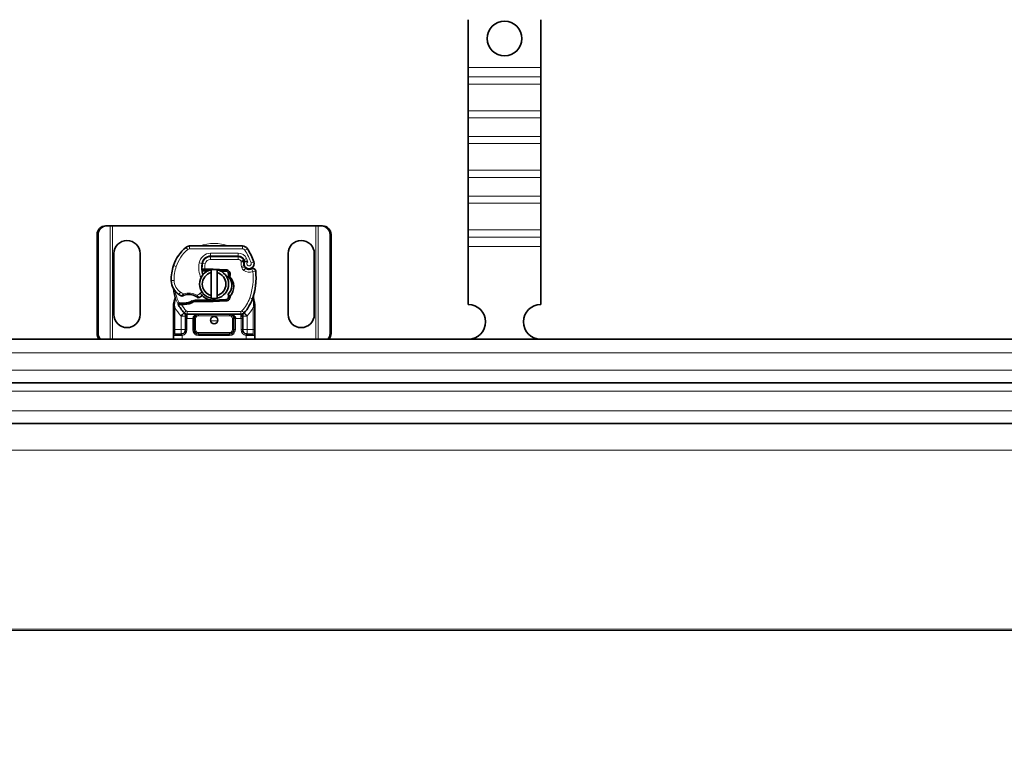
# Model space of a CAD drawing. Units: millimetres. Extents: x 51569 to 56968, y 10101 to 13090.
# Drawn here: x 55612 to 55951, y 11880 to 12133 of the extents above; entities that cross this region are included whole.
import ezdxf

# ---------------------------------------------------------------- set-up
doc = ezdxf.new("R2010")
doc.units = ezdxf.units.MM
doc.layers.add('ACO DIM', color=1, linetype='Continuous')
doc.layers.add('ACO DIM @ 20', color=1, linetype='Continuous')
doc.layers.add('Visible (ISO)', color=7, linetype='Continuous', lineweight=35)
doc.layers.add('Visible Narrow (ISO)', color=7, linetype='Continuous', lineweight=9)
doc.styles.add('ACO', font='trebuc.ttf', dxfattribs={"width": 0.8, "height": 2.5})
doc.dimstyles.new('ACO', dxfattribs={"dimtxt": 2.5, "dimasz": 2.5, "dimexe": 1.25, "dimexo": 0.625, "dimtad": 1, "dimdec": 0, "dimdsep": 46, "dimtxsty": 'ACO', "dimblk": 'OBLIQUE', "dimcen": 2.5, "dimclrd": 256, "dimclre": 256, "dimclrt": 256, "dimadec": 0, "dimazin": 0, "dimtfac": 1, "dimtdec": 0, "dimtmove": 0, "dimatfit": 3, "dimfxl": 1, "dimlwd": -1, "dimarcsym": 0})

# ---------------------------------------------------------------- blocks, each defined once
blk = doc.blocks.new('_Oblique')
at = {"color": 0, "linetype": 'ByBlock', "lineweight": -2}
blk.add_line((-0.5, -0.5), (0.5, 0.5), dxfattribs=at)
blk = doc.blocks.new('*D325')
at = {"layer": 'ACO DIM', "lineweight": -2, "transparency": 16777216}
for p, q in [((51695.58, 11910.91), (51695.58, 11555.23)), ((56695.58, 11810.91), (56695.58, 11555.23))]:
    blk.add_line(p, q, dxfattribs=at)
at = {"layer": 'ACO DIM', "transparency": 16777216}
blk.add_line((51695.58, 11580.23), (56695.58, 11580.23), dxfattribs=at)
at = {"layer": 'Defpoints', "color": 0, "transparency": 16777216}
for p in [(51695.58, 11923.41), (56695.58, 11823.41), (56695.58, 11580.23)]:
    blk.add_point(p, dxfattribs=at)
at = {"layer": 'ACO DIM', "transparency": 16777216, "xscale": 50, "yscale": 50, "zscale": 50, "rotation": 180}
blk.add_blockref('_Oblique', (51695.58, 11580.23), dxfattribs=at)
at = {"layer": 'ACO DIM', "transparency": 16777216, "xscale": 50, "yscale": 50, "zscale": 50}
blk.add_blockref('_Oblique', (56695.58, 11580.23), dxfattribs=at)
at = {"layer": 'ACO DIM', "transparency": 16777216, "insert": (54140.29, 11643.61), "char_height": 50, "attachment_point": 1, "style": 'ACO'}
blk.add_mtext('5000', dxfattribs=at)

msp = doc.modelspace()

# ---------------------------------------------------------------- linework, layer by layer
at = {"layer": 'Visible (ISO)'}
for p, q in [((55766.58, 12133.4), (55766.58, 12116.91)), ((55791.58, 12133.4), (55791.58, 12116.91)), ((55766.58, 12116.91), (55766.58, 12113.73)), ((55791.58, 12116.91), (55791.58, 12113.73)), ((55766.58, 12113.73), (55766.58, 12111.25)), ((55766.58, 12102.06), (55766.58, 12111.25)), ((55791.58, 12113.73), (55791.58, 12111.25)), ((55791.58, 12102.06), (55791.58, 12111.25)), ((55766.58, 12102.06), (55766.58, 12099.58)), ((55791.58, 12102.06), (55791.58, 12099.58)), ((55766.58, 12099.58), (55766.58, 12093.22)), ((55791.58, 12099.58), (55791.58, 12093.22)), ((55766.58, 12093.22), (55766.58, 12090.74)), ((55766.58, 12081.55), (55766.58, 12090.74)), ((55791.58, 12093.22), (55791.58, 12090.74)), ((55791.58, 12081.55), (55791.58, 12090.74)), ((55766.58, 12081.55), (55766.58, 12079.08)), ((55791.58, 12081.55), (55791.58, 12079.08)), ((55766.58, 12079.08), (55766.58, 12072.71)), ((55791.58, 12079.08), (55791.58, 12072.71)), ((55766.58, 12072.71), (55766.58, 12070.24)), ((55766.58, 12061.05), (55766.58, 12070.24)), ((55791.58, 12072.71), (55791.58, 12070.24)), ((55791.58, 12061.05), (55791.58, 12070.24)), ((55641.72, 12062.41), (55642.1, 12062.41)), ((55643.24, 12062.41), (55642.1, 12062.41)), ((55644.08, 12062.41), (55643.24, 12062.41)), ((55714.08, 12062.41), (55644.08, 12062.41)), ((55714.91, 12062.41), (55714.08, 12062.41)), ((55716.05, 12062.41), (55714.91, 12062.41)), ((55716.43, 12062.41), (55716.05, 12062.41)), ((55766.58, 12061.05), (55766.58, 12058.57)), ((55791.58, 12061.05), (55791.58, 12058.57)), ((55638.78, 12025.41), (55638.78, 12059.41)), ((55639.16, 12059.41), (55639.16, 12025.41)), ((55718.99, 12025.41), (55718.99, 12059.41)), ((55719.38, 12059.41), (55719.38, 12025.41)), ((55766.58, 12058.57), (55766.58, 12055.39)), ((55791.58, 12058.57), (55791.58, 12055.39)), ((55644.58, 12031.91), (55644.58, 12052.91)), ((55653.58, 12052.91), (55653.58, 12031.91)), ((55688.86, 12055.51), (55670.64, 12055.51)), ((55704.58, 12031.91), (55704.58, 12052.91)), ((55713.58, 12052.91), (55713.58, 12031.91)), ((55766.58, 12055.39), (55766.58, 12035.41)), ((55791.58, 12055.39), (55791.58, 12035.41)), ((55677.88, 12051.91), (55677.11, 12051.91)), ((55677.88, 12052.01), (55687.41, 12052.01)), ((55687.41, 12051.91), (55677.88, 12051.91)), ((55689.44, 12050.28), (55689.23, 12050.73)), ((55674.9, 12047.01), (55675.5, 12047.01)), ((55675.5, 12047.01), (55674.94, 12047.5)), ((55676.01, 12047.51), (55675.94, 12047.51)), ((55676.01, 12047.01), (55675.98, 12047.01)), ((55678.58, 12047.51), (55676.01, 12047.51)), ((55676.01, 12047.01), (55677.12, 12047.01)), ((55678.08, 12038.45), (55678.08, 12046.36)), ((55683.17, 12047.33), (55678.8, 12047.5)), ((55680.08, 12046.36), (55680.08, 12038.45)), ((55681.26, 12046.9), (55683.15, 12046.83)), ((55689.59, 12048.34), (55689.43, 12048.8)), ((55666.92, 12035.91), (55666.65, 12035.51)), ((55671.59, 12036.64), (55672.51, 12036.91)), ((55672.51, 12036.91), (55672.16, 12036.41)), ((55672.16, 12036.41), (55678.58, 12036.41)), ((55678.58, 12036.91), (55672.51, 12036.91)), ((55683.15, 12037.09), (55678.78, 12036.91)), ((55678.8, 12036.41), (55683.17, 12036.59)), ((55665.08, 12034.34), (55665.08, 12026.71)), ((55693.08, 12026.71), (55693.08, 12034.34)), ((55669.23, 12031.4), (55669.23, 12030.51)), ((55669.23, 12030.51), (55669.23, 12026.71)), ((55669.86, 12032.01), (55688.29, 12032.01)), ((55672.23, 12026.71), (55672.23, 12030.51)), ((55685.92, 12030.51), (55685.92, 12026.71)), ((55688.92, 12030.51), (55688.92, 12031.4)), ((55688.92, 12026.71), (55688.92, 12030.51)), ((55665.08, 12026.71), (55665.08, 12024.71)), ((55693.08, 12024.71), (55693.08, 12026.71)), ((54195.58, 12023.41), (56682.98, 12023.41)), ((55665.08, 12024.71), (55665.08, 12023.41)), ((55665.58, 12025.21), (55667.73, 12025.21)), ((55684.42, 12025.21), (55673.73, 12025.21)), ((55690.42, 12025.21), (55692.58, 12025.21)), ((55693.08, 12023.41), (55693.08, 12024.71)), ((54195.58, 12008.41), (56682.08, 12008.41)), ((54195.58, 11994.41), (56682.08, 11994.41))]:
    msp.add_line(p, q, dxfattribs=at)
for centre, radius in [((55779.08, 12126.91), 6), ((55679.08, 12029.96), 1.25)]:
    msp.add_circle(centre, radius, dxfattribs=at)
for centre, radius, start, end in [((55649.08, 12052.91), 4.5, 0, 180), ((55709.08, 12052.91), 4.5, 0, 180), ((55678.36, 12044.32), 14, 130.0498, 161.4289), ((55670.64, 12053.51), 2, 90, 130.0498), ((55688.86, 12053.51), 2, 31.9931, 90), ((55670.38, 12041.96), 23.8, 19.7471, 31.9931), ((55682.81, 12048.19), 8, 170.5944, 198.8162), ((55682.81, 12048.19), 7.9, 170.5944, 184.9845), ((55677.88, 12049.01), 3, 90, 170.5944), ((55677.88, 12049.01), 2.9, 90, 170.5944), ((55687.41, 12049.91), 2.1, 25.0161, 90), ((55687.41, 12049.91), 2, 24.2911, 90), ((55670.38, 12041.96), 20.9, 23.2682, 25.0161), ((55691.23, 12049.41), 1.89, 160.0686, 198.7302), ((55691.13, 12049.41), 1.75, 152.5664, 19.7471), ((55689.17, 12050.15), 0.3, 340.0686, 24.2911), ((55679.31, 12044), 15, 161.4289, 181.6086), ((55679.08, 12042.41), 5, 101.537, 258.463), ((55679.08, 12042.41), 4.08, 104.188, 255.812), ((55678.58, 12041.96), 5.05, 123.9068, 131.9292), ((55679.08, 12042.41), 5, 78.463, 101.537), ((55678.58, 12041.96), 5.55, 87.7076, 90), ((55679.08, 12042.41), 5, 281.537, 78.463), ((55679.08, 12042.41), 4.08, 284.188, 75.812), ((55683.11, 12045.83), 1, 344.6707, 87.7076), ((55683.11, 12045.83), 1.5, 344.7006, 87.7076), ((55690.54, 12048.67), 1, 198.7302, 231.3988), ((55691.13, 12049.41), 1.95, 231.3988, 296.0517), ((55692.42, 12046.76), 1, 5.8299, 116.0517), ((55671.53, 12044.62), 22, 340.529, 5.8299), ((55670.31, 12043.75), 6, 181.6086, 235.9591), ((55679.08, 12041.96), 14, 187.1728, 195.2331), ((55671.99, 12046.24), 9, 235.9591, 241.6798), ((55668.33, 12050.89), 15.05, 267.2015, 268.3487), ((55667.96, 12038.75), 0.5, 241.6798, 295.8106), ((55668.33, 12050.89), 15.05, 268.3487, 271.6086), ((55670.38, 12033.76), 5.05, 59.4901, 108.9926), ((55668.58, 12041.89), 6.05, 271.6086, 299.7532), ((55668.58, 12041.89), 6.55, 271.6086, 303.1077), ((55673.69, 12038.21), 0.5, 233.3848, 296.269), ((55671.69, 12042.25), 5, 296.269, 311.1694), ((55678.58, 12041.96), 5.05, 224.0233, 270), ((55672.02, 12041.87), 4.5, 311.1694, 319.6839), ((55679.08, 12042.41), 5, 258.463, 281.537), ((55678.58, 12041.96), 5.05, 270, 272.2924), ((55678.58, 12041.96), 5.55, 270, 272.2924), ((55683.11, 12038.09), 1, 272.2924, 15.7638), ((55683.11, 12038.09), 1.5, 272.2924, 7.3993), ((55679.08, 12041.96), 14, 317.4681, 340.529), ((55679.08, 12041.96), 14, 207.4046, 222.5319), ((55668.33, 12050.89), 15.55, 268.3487, 271.6086), ((55669.86, 12033.51), 1.5, 222.5319, 270), ((55688.29, 12033.51), 1.5, 270, 317.4681), ((55766.58, 12029.41), 6, 270.6182, 90), ((55791.58, 12029.41), 6, 90, 269.3818), ((55649.08, 12031.91), 4.5, 180, 0), ((55673.73, 12030.51), 1.5, 90, 180), ((55684.42, 12030.51), 1.5, 38.5767, 42.3416), ((55684.42, 12030.51), 1.5, 0, 38.5767), ((55709.08, 12031.91), 4.5, 180, 0), ((55667.73, 12026.71), 1.5, 280.0417, 0), ((55673.73, 12026.71), 1.5, 180, 270), ((55684.42, 12026.71), 1.5, 270, 0), ((55690.42, 12026.71), 1.5, 180, 259.9583)]:
    msp.add_arc(centre, radius, start, end, dxfattribs=at)
for centre, major_axis, ratio, start_param, end_param in [((55641.72, 12059.41), (0, 3), 0.981627, 0, 1.570796), ((55642.1, 12059.41), (0, 3), 0.981627, 0, 1.570796), ((55716.05, 12059.41), (0, 3), 0.981627, 4.712389, 6.283185), ((55716.43, 12059.41), (0, 3), 0.981627, 4.712389, 6.283185), ((55681.37, 12042.25), (2.76, -2.81), 0.948678, 1.570592, 1.580806), ((55683.42, 12045.64), (0.68, 1.13), 0.865496, 4.640463, 5.024928), ((55692.13, 12038.38), (0.497, -0.052), 0.800335, 6.047435, 6.323472), ((55692.13, 12038.38), (0.497, -0.052), 0.800335, 6.281011, 6.342326), ((55692.2, 12037.32), (0.494, 0.078), 0.523504, 0.000529, 0.008144), ((55692.2, 12037.32), (0.494, 0.078), 0.523504, 0.000529, 0.008144), ((55684.42, 12030.51), (2, 0), 0.75, 0.673291, 1.570796), ((55684.42, 12030.51), (2, 0), 0.75, 0, 0.673291), ((55641.72, 12025.41), (0, 3), 0.981627, 1.570796, 2.300368), ((55642.1, 12025.41), (0, -3), 0.981627, 4.712389, 5.44196), ((55716.05, 12025.41), (0, 3), 0.981627, 3.982818, 4.712389), ((55716.43, 12025.41), (0, -3), 0.981627, 0.841225, 1.570796)]:
    msp.add_ellipse(centre, major_axis=major_axis, ratio=ratio, start_param=start_param, end_param=end_param, dxfattribs=at)
for points, knots in [([(55690.73, 12050.04), (55690.73, 12050.04), (55690.73, 12050.04), (55690.63, 12050.07), (55690.54, 12050.1), (55690.35, 12050.14), (55690.26, 12050.15), (55690.05, 12050.18), (55689.94, 12050.19), (55689.76, 12050.21), (55689.69, 12050.21), (55689.6, 12050.21), (55689.58, 12050.21), (55689.58, 12050.21)], [-0.0004584, -0.0004584, -0.0004584, -0.0004584, 0, 0, 0.0291314, 0.0291314, 0.0589228, 0.0589228, 0.0992017, 0.0992017, 0.136201, 0.136201, 0.171809, 0.171809, 0.171809, 0.171809]), ([(55675.94, 12047.51), (55675.83, 12047.51), (55675.71, 12047.51), (55675.55, 12047.51), (55675.42, 12047.51), (55675.31, 12047.51), (55675.17, 12047.51), (55675.08, 12047.5), (55675, 12047.5), (55674.95, 12047.5), (55674.94, 12047.5), (55674.94, 12047.5)], [-0.7393749, -0.7393749, -0.7393749, -0.7393749, -0.7082852, -0.7082852, -0.6895882, -0.6708911, -0.6708911, -0.6337981, -0.6337981, -0.6153592, -0.5969202, -0.5969202, -0.5969202, -0.5969202]), ([(55675.5, 12047.01), (55675.5, 12047.01), (55675.5, 12047.01), (55675.52, 12047.01), (55675.56, 12047.01), (55675.6, 12047.01), (55675.67, 12047.01), (55675.72, 12047.01), (55675.78, 12047.01), (55675.86, 12047.01), (55675.92, 12047.01), (55675.98, 12047.01)], [0.5969202, 0.5969202, 0.5969202, 0.5969202, 0.6153592, 0.6337981, 0.6337981, 0.6708911, 0.6708911, 0.6895882, 0.7082852, 0.7082852, 0.7393749, 0.7393749, 0.7393749, 0.7393749]), ([(55691.99, 12047.66), (55691.88, 12047.61), (55691.78, 12047.57), (55691.47, 12047.48), (55691.27, 12047.46), (55690.92, 12047.46), (55690.77, 12047.49), (55690.53, 12047.55), (55690.43, 12047.59), (55690.17, 12047.7), (55690.03, 12047.79), (55689.91, 12047.89)], [-1.7533506, -1.7533506, -1.7533506, -1.7533506, -1.6908696, -1.6908696, -1.5574964, -1.5574964, -1.4465152, -1.4465152, -1.3614211, -1.3614211, -1.2086509, -1.2086509, -1.2086509, -1.2086509]), ([(55693.42, 12046.86), (55693.42, 12046.86), (55693.42, 12046.86), (55693.39, 12047.12), (55693.26, 12047.38), (55693.03, 12047.56)], [-0.00024912, -0.00024912, -0.00024912, -0.00024912, 0, 0, 0.05126221, 0.05126221, 0.05126221, 0.05126221]), ([(55683.92, 12044.98), (55683.95, 12045.07), (55683.97, 12045.17), (55684.02, 12045.36), (55684.05, 12045.46), (55684.07, 12045.56)], [0.00008621, 0.00008621, 0.00008621, 0.00008621, 0.03418726, 0.03418726, 0.06833615, 0.06833615, 0.06833615, 0.06833615]), ([(55684.03, 12044.87), (55684.84, 12044.05), (55685.28, 12042.87), (55685.22, 12041.73), (55685.16, 12040.69), (55684.69, 12039.66), (55683.92, 12038.94)], [-1.690857, -1.690857, -1.690857, -1.690857, -0.859543, -0.859543, -0.859543, -0.099304, -0.099304, -0.099304, -0.099304]), ([(55684.08, 12045.56), (55684.09, 12045.45), (55684.09, 12045.34), (55684.06, 12045.12), (55684.04, 12045.01), (55684, 12044.9)], [0, 0, 0, 0, 0.03525254, 0.03525254, 0.07338193, 0.07338193, 0.07338193, 0.07338193]), ([(55684.03, 12044.87), (55684.09, 12044.88), (55684.14, 12044.9), (55684.25, 12044.94), (55684.3, 12044.96), (55684.35, 12044.98)], [0.00005159, 0.00005159, 0.00005159, 0.00005159, 0.0187128, 0.0187128, 0.03730006, 0.03730006, 0.03730006, 0.03730006]), ([(55684.35, 12044.98), (55685.26, 12044.15), (55685.82, 12042.93), (55685.86, 12041.7), (55685.9, 12040.46), (55685.42, 12039.22), (55684.6, 12038.28)], [0.1514689, 0.1514689, 0.1514689, 0.1514689, 0.5230203, 0.5230203, 0.5230203, 0.896316, 0.896316, 0.896316, 0.896316]), ([(55693.41, 12042.35), (55693.43, 12042.48), (55693.45, 12042.72), (55693.47, 12042.97), (55693.48, 12043.09)], [-0.87369998, -0.87369998, -0.87369998, -0.87369998, -0.83198985, -0.795992, -0.795992, -0.795992, -0.795992]), ([(55664.91, 12041.14), (55664.93, 12041.1), (55664.95, 12041.05), (55664.97, 12041.01), (55664.98, 12040.97), (55665, 12040.93), (55665.01, 12040.9), (55665.03, 12040.86), (55665.04, 12040.82), (55665.06, 12040.78), (55665.08, 12040.7), (55665.11, 12040.62), (55665.13, 12040.52), (55665.15, 12040.43), (55665.17, 12040.32), (55665.19, 12040.21)], [0, 0, 0, 0, 0.142857, 0.142857, 0.142857, 0.285714, 0.285714, 0.285714, 0.428571, 0.428571, 0.428571, 0.714286, 0.714286, 0.714286, 1, 1, 1, 1]), ([(55693.01, 12039.85), (55693.03, 12039.95), (55693.05, 12040.05), (55693.07, 12040.16), (55693.08, 12040.16)], [-1.16357451, -1.16357451, -1.16357451, -1.16357451, -1.12620765, -1.1234965, -1.1234965, -1.1234965, -1.1234965]), ([(55665.57, 12038.28), (55665.57, 12038.28), (55665.57, 12038.28), (55665.66, 12037.95), (55665.67, 12037.6), (55665.57, 12037.24)], [-0.000664, -0.000664, -0.000664, -0.000664, 0, 0, 0.1771975, 0.1771975, 0.1771975, 0.1771975]), ([(55667.6, 12035.86), (55667.51, 12035.86), (55667.42, 12035.87), (55667.22, 12035.88), (55667.15, 12035.89), (55667.04, 12035.9), (55667, 12035.9), (55666.96, 12035.9), (55666.94, 12035.9), (55666.93, 12035.91), (55666.92, 12035.91), (55666.92, 12035.91)], [-0.05236989, -0.05236989, -0.05236989, -0.05236989, -0.04540085, -0.04540085, -0.03555338, -0.03555338, -0.01925093, -0.01925093, -0.00929873, -0.00929873, 0, 0, 0, 0]), ([(55668.18, 12038.3), (55668.18, 12038.3), (55668.19, 12038.31), (55668.21, 12038.32), (55668.24, 12038.33), (55668.28, 12038.35), (55668.32, 12038.37), (55668.43, 12038.42), (55668.58, 12038.48), (55668.73, 12038.53)], [0, 0, 0, 0, 0.01972317, 0.01972317, 0.01972317, 0.03944634, 0.03944634, 0.03944634, 0.09204147, 0.09204147, 0.09204147, 0.09204147]), ([(55672.94, 12038.11), (55673.04, 12038.05), (55673.13, 12037.99), (55673.21, 12037.94), (55673.26, 12037.9), (55673.31, 12037.87), (55673.34, 12037.85), (55673.37, 12037.82), (55673.39, 12037.81), (55673.39, 12037.81)], [0, 0, 0, 0, 0.03694796, 0.03694796, 0.03694796, 0.06157993, 0.06157993, 0.06157993, 0.0862119, 0.0862119, 0.0862119, 0.0862119]), ([(55683.98, 12038.71), (55683.97, 12038.74), (55683.96, 12038.78), (55683.94, 12038.86), (55683.93, 12038.9), (55683.92, 12038.94)], [0.00005212, 0.00005212, 0.00005212, 0.00005212, 0.0134093, 0.0134093, 0.02671497, 0.02671497, 0.02671497, 0.02671497]), ([(55684.6, 12038.28), (55684.51, 12038.37), (55684.42, 12038.45), (55684.21, 12038.6), (55684.1, 12038.66), (55683.98, 12038.71)], [-0.08710808, -0.08710808, -0.08710808, -0.08710808, -0.04373193, -0.04373193, -0.00005665, -0.00005665, -0.00005665, -0.00005665]), ([(55692.62, 12038.33), (55692.62, 12038.26), (55692.61, 12038.16), (55692.62, 12037.93), (55692.64, 12037.79), (55692.67, 12037.56), (55692.68, 12037.48), (55692.69, 12037.4)], [0, 0, 0, 0, 0.0471628, 0.0471628, 0.1052406, 0.1052406, 0.1345417, 0.1345417, 0.1345417, 0.1345417]), ([(55692.63, 12038.39), (55692.63, 12038.38), (55692.63, 12038.38), (55692.63, 12038.37), (55692.63, 12038.36), (55692.63, 12038.35), (55692.63, 12038.35), (55692.63, 12038.35)], [0.02334571, 0.02334571, 0.02334571, 0.02334571, 0.02556121, 0.02556121, 0.02999287, 0.02999287, 0.03465413, 0.03465413, 0.03465413, 0.03465413]), ([(55692.69, 12037.4), (55692.75, 12037), (55692.85, 12036.57), (55692.97, 12036.05), (55692.98, 12035.98), (55693, 12035.9)], [0, 0, 0, 0, 0.1426415, 0.1426415, 0.1660115, 0.1660115, 0.1660115, 0.1660115]), ([(55666.65, 12035.51), (55666.65, 12035.51), (55666.66, 12035.51), (55666.72, 12035.49), (55666.76, 12035.48), (55666.89, 12035.45), (55666.99, 12035.43), (55667.23, 12035.39), (55667.39, 12035.37), (55667.57, 12035.36)], [-0.8555533, -0.8555533, -0.8555533, -0.8555533, -0.8181162, -0.8181162, -0.7807063, -0.7807063, -0.7363735, -0.7363735, -0.6838104, -0.6838104, -0.6838104, -0.6838104]), ([(55667.57, 12035.36), (55667.62, 12035.36), (55667.67, 12035.35), (55667.78, 12035.35), (55667.83, 12035.35), (55667.88, 12035.35)], [0, 0, 0, 0, 0.01580579, 0.01580579, 0.03141254, 0.03141254, 0.03141254, 0.03141254]), ([(55668.8, 12032.46), (55668.8, 12032.45), (55668.8, 12032.45), (55668.88, 12032.37), (55669, 12032.22), (55669.16, 12031.89), (55669.23, 12031.62), (55669.23, 12031.4)], [-0.000667, -0.000667, -0.000667, -0.000667, 0, 0, 0.0958112, 0.1437168, 0.2395279, 0.2395279, 0.2395279, 0.2395279]), ([(55688.92, 12031.4), (55688.92, 12031.62), (55688.99, 12031.89), (55689.16, 12032.22), (55689.27, 12032.37), (55689.35, 12032.45), (55689.36, 12032.45), (55689.36, 12032.46)], [0, 0, 0, 0, 0.0958112, 0.1437168, 0.2395279, 0.2395279, 0.2401949, 0.2401949, 0.2401949, 0.2401949]), ([(55685.53, 12031.52), (55685.42, 12031.64), (55685.3, 12031.73), (55684.99, 12031.91), (55684.79, 12031.97), (55684.54, 12032), (55684.48, 12032.01), (55684.42, 12032.01)], [0, 0, 0, 0, 0.070465, 0.070465, 0.1659919, 0.1659919, 0.1930211, 0.1930211, 0.1930211, 0.1930211])]:
    msp.add_open_spline(points, degree=3, knots=knots, dxfattribs=at)
for points, weights in [([(55678.08, 12046.36), (55678.08, 12046.79), (55678.08, 12047.31)], [1, 1.0054431915, 1]), ([(55680.08, 12047.31), (55680.08, 12046.79), (55680.08, 12046.36)], [1, 1.0054431915, 1]), ([(55671.59, 12036.64), (55671.85, 12036.55), (55672.16, 12036.41)], [1.07412469888, 1.04115517447, 1]), ([(55678.08, 12037.51), (55678.08, 12038.03), (55678.08, 12038.45)], [1, 1.0054431915, 1]), ([(55680.08, 12038.45), (55680.08, 12038.03), (55680.08, 12037.51)], [1, 1.0054431915, 1])]:
    msp.add_rational_spline(points, weights, degree=2, dxfattribs=at)
for points in [[(55693.03, 12047.56), (55692.86, 12047.68), (55692.48, 12047.8), (55692.14, 12047.73), (55691.99, 12047.66)], [(55683.92, 12044.98), (55683.95, 12044.95), (55683.98, 12044.92), (55684.01, 12044.9)], [(55684.07, 12045.56), (55684.07, 12045.56), (55684.08, 12045.56), (55684.08, 12045.56)], [(55665.57, 12037.24), (55665.45, 12036.78), (55665.3, 12036.22), (55665.14, 12035.65)], [(55684.07, 12038.36), (55684.04, 12038.49), (55684.01, 12038.6), (55683.98, 12038.71)], [(55693, 12035.9), (55693.02, 12035.81), (55693.04, 12035.71), (55693.06, 12035.62)], [(55665.14, 12035.65), (55665.1, 12035.48), (55665.08, 12035.3), (55665.08, 12035.13)], [(55665.08, 12035.13), (55665.08, 12034.87), (55665.08, 12034.6), (55665.08, 12034.34)], [(55693.06, 12035.62), (55693.07, 12035.51), (55693.08, 12035.41), (55693.08, 12035.31)], [(55693.08, 12034.34), (55693.08, 12034.66), (55693.08, 12034.99), (55693.08, 12035.31)], [(55685.53, 12031.52), (55685.53, 12031.52), (55685.53, 12031.53), (55685.52, 12031.53)], [(55667.99, 12025.23), (55667.9, 12025.22), (55667.81, 12025.21), (55667.73, 12025.21)], [(55690.42, 12025.21), (55690.34, 12025.21), (55690.25, 12025.22), (55690.16, 12025.23)]]:
    msp.add_open_spline(points, degree=3, dxfattribs=at)
at = {"layer": 'Visible Narrow (ISO)'}
for p, q in [((55791.58, 12116.91), (55766.58, 12116.91)), ((55791.58, 12113.73), (55766.58, 12113.73)), ((55791.58, 12111.25), (55766.58, 12111.25)), ((55791.58, 12102.06), (55766.58, 12102.06)), ((55791.58, 12099.58), (55766.58, 12099.58)), ((55791.58, 12093.22), (55766.58, 12093.22)), ((55791.58, 12090.74), (55766.58, 12090.74)), ((55791.58, 12081.55), (55766.58, 12081.55)), ((55791.58, 12079.08), (55766.58, 12079.08)), ((55791.58, 12072.71), (55766.58, 12072.71)), ((55791.58, 12070.24), (55766.58, 12070.24)), ((55643.24, 12023.41), (55643.24, 12062.41)), ((55644.08, 12023.41), (55644.08, 12062.41)), ((55714.08, 12062.41), (55714.08, 12023.41)), ((55714.91, 12062.41), (55714.91, 12023.41)), ((55791.58, 12061.05), (55766.58, 12061.05)), ((55638.78, 12059.41), (55639.16, 12059.41)), ((55719.38, 12059.41), (55718.99, 12059.41)), ((55791.58, 12058.57), (55766.58, 12058.57)), ((55669.35, 12055.04), (55670, 12054.27)), ((55670.64, 12055.51), (55670.64, 12054.51)), ((55670.64, 12054.51), (55688.86, 12054.51)), ((55677.88, 12052.01), (55677.88, 12053.01)), ((55687.41, 12053.01), (55677.88, 12053.01)), ((55687.41, 12052.01), (55687.41, 12053.01)), ((55688.86, 12055.51), (55688.86, 12054.51)), ((55690.56, 12054.57), (55689.71, 12054.04)), ((55791.58, 12055.39), (55766.58, 12055.39)), ((55674.92, 12049.5), (55673.93, 12049.66)), ((55676, 12049.32), (55675.01, 12049.48)), ((55675.55, 12050.91), (55675.68, 12050.91)), ((55677.88, 12050.91), (55677.88, 12051.91)), ((55677.88, 12050.91), (55687.41, 12050.91)), ((55687.41, 12050.91), (55687.41, 12051.91)), ((55688.32, 12050.32), (55689.23, 12050.73)), ((55688.32, 12050.32), (55688.42, 12050.1)), ((55689.32, 12050.8), (55690.22, 12051.22)), ((55692.78, 12050), (55691.83, 12049.66)), ((55665.09, 12048.78), (55666.04, 12048.46)), ((55674.91, 12048.01), (55674.81, 12048.01)), ((55675.98, 12047.01), (55675.94, 12047.51)), ((55676.01, 12047.51), (55676.01, 12047.01)), ((55678.58, 12047.38), (55678.58, 12047.51)), ((55678.79, 12047.4), (55678.8, 12047.5)), ((55683.15, 12046.83), (55683.17, 12047.33)), ((55688.49, 12048.48), (55689.43, 12048.8)), ((55688.49, 12048.48), (55688.64, 12048.02)), ((55688.64, 12048.02), (55689.59, 12048.34)), ((55689.29, 12047.1), (55689.91, 12047.88)), ((55692.42, 12046.76), (55691.99, 12047.66)), ((55693.42, 12046.86), (55692.42, 12046.76)), ((55664.31, 12043.58), (55665.31, 12043.61)), ((55684.08, 12045.57), (55684.56, 12045.43)), ((55665.19, 12040.21), (55665.44, 12040.24)), ((55666.95, 12038.78), (55667.51, 12039.61)), ((55674.99, 12038.48), (55674.33, 12039.24)), ((55667.57, 12035.36), (55667.6, 12035.86)), ((55667.9, 12035.85), (55667.88, 12035.35)), ((55668.57, 12039.01), (55668.73, 12038.53)), ((55668.75, 12035.85), (55668.77, 12035.35)), ((55673.19, 12038.54), (55672.94, 12038.11)), ((55678.58, 12036.41), (55678.58, 12036.91)), ((55678.8, 12036.41), (55678.78, 12036.91)), ((55683.17, 12036.59), (55683.15, 12037.09)), ((55691.33, 12037.62), (55692.27, 12037.29)), ((55692.57, 12037.19), (55692.27, 12037.29)), ((55692.6, 12038.24), (55692.59, 12038.24)), ((55665.08, 12034.34), (55665.58, 12034.34)), ((55665.58, 12026.71), (55665.58, 12034.34)), ((55668.76, 12032.49), (55667.65, 12031.48)), ((55668.8, 12032.46), (55667.73, 12031.4)), ((55668.76, 12032.49), (55669.5, 12033.17)), ((55669.86, 12033.01), (55669.86, 12032.01)), ((55688.29, 12033.01), (55669.86, 12033.01)), ((55688.29, 12032.01), (55688.29, 12033.01)), ((55688.66, 12033.17), (55689.39, 12032.49)), ((55690.42, 12031.4), (55689.36, 12032.46)), ((55690.5, 12031.48), (55689.39, 12032.49)), ((55692.58, 12034.34), (55693.08, 12034.34)), ((55692.58, 12034.34), (55692.58, 12026.71)), ((55667.73, 12031.4), (55669.23, 12031.4)), ((55667.73, 12031.4), (55667.73, 12026.71)), ((55669.73, 12030.51), (55669.23, 12030.51)), ((55669.73, 12026.71), (55669.73, 12030.51)), ((55669.86, 12030.51), (55669.86, 12032.01)), ((55669.86, 12030.51), (55671.73, 12030.51)), ((55671.73, 12030.51), (55671.73, 12026.71)), ((55672.23, 12030.51), (55671.73, 12030.51)), ((55672.23, 12030.51), (55672.73, 12030.51)), ((55672.73, 12026.71), (55672.73, 12030.51)), ((55673.73, 12032.01), (55673.73, 12031.51)), ((55673.73, 12031.51), (55684.42, 12031.51)), ((55684.42, 12032.01), (55684.42, 12031.51)), ((55685.92, 12030.51), (55685.42, 12030.51)), ((55685.42, 12030.51), (55685.42, 12026.71)), ((55685.92, 12030.51), (55686.42, 12030.51)), ((55686.42, 12030.51), (55688.29, 12030.51)), ((55686.42, 12026.71), (55686.42, 12030.51)), ((55688.29, 12032.01), (55688.29, 12030.51)), ((55688.42, 12030.51), (55688.42, 12026.71)), ((55688.92, 12030.51), (55688.42, 12030.51)), ((55688.92, 12031.4), (55690.42, 12031.4)), ((55690.42, 12026.71), (55690.42, 12031.4)), ((55665.08, 12026.71), (55665.58, 12026.71)), ((55665.58, 12025.21), (55665.58, 12026.71)), ((55667.73, 12026.71), (55665.58, 12026.71)), ((55667.73, 12026.71), (55667.73, 12025.21)), ((55669.23, 12026.71), (55667.73, 12026.71)), ((55669.73, 12026.71), (55669.23, 12026.71)), ((55672.23, 12026.71), (55671.73, 12026.71)), ((55672.23, 12026.71), (55672.73, 12026.71)), ((55673.73, 12025.21), (55673.73, 12025.71)), ((55684.42, 12025.71), (55673.73, 12025.71)), ((55684.42, 12025.71), (55684.42, 12025.21)), ((55685.92, 12026.71), (55685.42, 12026.71)), ((55685.92, 12026.71), (55686.42, 12026.71)), ((55688.92, 12026.71), (55688.42, 12026.71)), ((55690.42, 12026.71), (55688.92, 12026.71)), ((55692.58, 12026.71), (55690.42, 12026.71)), ((55690.42, 12025.21), (55690.42, 12026.71)), ((55692.58, 12026.71), (55693.08, 12026.71)), ((55692.58, 12026.71), (55692.58, 12025.21)), ((55638.78, 12025.41), (55639.16, 12025.41)), ((55667.66, 12024.71), (55665.08, 12024.71)), ((55668.08, 12024.74), (55667.99, 12025.23)), ((55668.08, 12023.41), (55668.08, 12024.74)), ((55673.73, 12025.21), (55673.73, 12024.71)), ((55673.73, 12024.71), (55684.42, 12024.71)), ((55684.42, 12025.21), (55684.42, 12024.71)), ((55690.16, 12025.23), (55690.08, 12024.74)), ((55690.08, 12024.74), (55690.08, 12023.41)), ((55693.08, 12024.71), (55690.49, 12024.71)), ((55719.38, 12025.41), (55718.99, 12025.41)), ((56682.08, 12018.75), (54195.58, 12018.75)), ((54195.58, 12012.75), (56682.08, 12012.75)), ((54195.58, 12005.51), (56682.08, 12005.51)), ((54195.58, 11998.75), (56682.08, 11998.75)), ((54196.48, 11985.28), (56682.98, 11985.28)), ((54249.08, 11923.67), (56682.98, 11923.67)), ((54249.08, 11923.15), (56682.98, 11923.15))]:
    msp.add_line(p, q, dxfattribs=at)
for centre, radius, start, end in [((55679.08, 12042.41), 14, 69.3439, 110.6561), ((55678.36, 12044.32), 13, 130.0498, 161.4289), ((55670.64, 12053.51), 1, 90, 130.0498), ((55677.88, 12049.01), 4, 90, 170.5944), ((55687.41, 12049.91), 3.1, 25.0161, 90), ((55688.86, 12053.51), 1, 31.9931, 90), ((55670.38, 12041.96), 22.8, 19.7471, 31.9931), ((55682.81, 12048.19), 9, 170.5944, 203.7105), ((55677.88, 12049.01), 1.9, 90, 170.5944), ((55679.08, 12042.41), 12.67, 48.5953, 49.2868), ((55687.41, 12049.91), 1, 24.2911, 90), ((55691.23, 12049.41), 2.89, 166.0344, 198.7302), ((55679.08, 12042.41), 12.67, 35.3245, 35.6108), ((55670.38, 12041.96), 21.9, 21.6631, 25.0161), ((55691.13, 12049.41), 0.75, 122.2404, 19.7471), ((55679.31, 12044), 14, 161.4289, 181.6086), ((55682.81, 12048.19), 6.9, 170.5944, 185.6799), ((55690.54, 12048.67), 2, 198.7302, 231.3988), ((55691.13, 12049.41), 2.95, 231.3988, 296.0517), ((55679.08, 12042.41), 12.67, 23.7785, 24.9676), ((55671.53, 12044.62), 21, 340.529, 5.8299), ((55679.08, 12042.41), 14, 22.1328, 22.968), ((55670.31, 12043.75), 5, 181.6086, 235.9591), ((55679.08, 12041.96), 13.5, 188.9075, 206.6683), ((55671.99, 12046.24), 8, 235.9591, 244.6739), ((55670.38, 12033.76), 5.55, 59.4901, 108.9926), ((55671.69, 12042.25), 4, 292.01, 311.1694), ((55672.02, 12041.87), 3.5, 311.1694, 323.1865), ((55679.08, 12041.96), 14, 195.2331, 207.4046), ((55679.08, 12041.96), 13, 317.4681, 340.529), ((55679.08, 12041.96), 15.5, 209.4287, 222.5319), ((55679.08, 12042.41), 14, 209.8378, 209.8379), ((55679.08, 12041.96), 13, 210.564, 222.5319), ((55669.86, 12033.51), 0.5, 222.5319, 270), ((55688.29, 12033.51), 0.5, 270, 317.4681), ((55679.08, 12041.96), 15.5, 317.4681, 330.5713), ((55669.86, 12033.51), 3, 222.5319, 224.5624), ((55669.86, 12033.51), 3, 267.3738, 270), ((55673.73, 12030.51), 1, 90, 180), ((55679.08, 12042.41), 12.67, 264.3794, 275.6206), ((55684.42, 12030.51), 1, 0, 90), ((55679.08, 12042.41), 12.67, 300.6719, 300.6725), ((55679.08, 12042.41), 12.67, 301.7447, 301.7478), ((55688.29, 12033.51), 3, 270, 272.6262), ((55688.29, 12033.51), 3, 315.4376, 317.4681), ((55667.73, 12026.71), 2, 280.0417, 0), ((55673.73, 12026.71), 2, 180, 270), ((55673.73, 12026.71), 1, 180, 270), ((55684.42, 12026.71), 2, 270, 0), ((55684.42, 12026.71), 1, 270, 0), ((55690.42, 12026.71), 2, 180, 259.9583), ((55665.58, 12024.71), 0.5, 90, 180), ((55692.58, 12024.71), 0.5, 0, 90)]:
    msp.add_arc(centre, radius, start, end, dxfattribs=at)
for centre, major_axis, ratio, start_param, end_param in [((55666.05, 12037.11), (-0.483, 0.129), 0.613441, 0, 0.859241), ((55692.2, 12037.32), (0.494, 0.078), 0.523504, 5.481197, 6.283714), ((55692.52, 12035.78), (0.486, 0.117), 0.228539, 4.994907, 6.285948), ((55692.2, 12037.32), (0.494, 0.078), 0.523504, 0.008144, 0.044582), ((55692.52, 12035.78), (0.486, 0.117), 0.228539, 0.002812, 0.019129), ((55665.58, 12035.13), (-0.5, 0), 0.084954, 0, 1.404396), ((55665.63, 12035.52), (-0.483, 0.129), 0.196437, 0, 1.345413), ((55692.58, 12035.31), (0.5, 0), 0.101726, 4.916031, 6.283185), ((55692.56, 12035.55), (0.496, 0.064), 0.159344, 4.95489, 6.284864), ((55669.73, 12031.4), (-0.5, 0), 0.444471, 0, 1.54178), ((55673.73, 12030.51), (-2, 0), 0.75, 4.712389, 6.283185), ((55688.42, 12031.4), (0.5, 0), 0.444471, 4.741405, 6.283185), ((55667.73, 12024.71), (0, 0.5), 0.139492, 0, 1.570796), ((55690.42, 12024.71), (0, 0.5), 0.139492, 4.712389, 6.283185)]:
    msp.add_ellipse(centre, major_axis=major_axis, ratio=ratio, start_param=start_param, end_param=end_param, dxfattribs=at)
for points, knots in [([(55689.44, 12050.28), (55689.44, 12050.28), (55689.33, 12050.26), (55688.94, 12050.2), (55688.63, 12050.14), (55688.42, 12050.11), (55688.42, 12050.1), (55688.42, 12050.1)], [0, 0, 0, 0, 0.0450694, 0.067604, 0.1126734, 0.1126734, 0.113084, 0.113084, 0.113084, 0.113084]), ([(55688.42, 12050.1), (55688.42, 12050.1), (55688.42, 12050.1), (55688.63, 12050.1), (55688.95, 12050.09), (55689.34, 12050.06), (55689.45, 12050.05), (55689.45, 12050.05)], [-0.113084, -0.113084, -0.113084, -0.113084, -0.1126734, -0.1126734, -0.067604, -0.0450694, 0, 0, 0, 0]), ([(55665.68, 12036.97), (55665.73, 12037.4), (55665.68, 12037.85), (55665.57, 12038.28), (55665.57, 12038.28), (55665.57, 12038.28)], [-0.1771975, -0.1771975, -0.1771975, -0.1771975, 0, 0, 0.000664, 0.000664, 0.000664, 0.000664]), ([(55668.57, 12039.01), (55668.35, 12038.84), (55668.03, 12038.58), (55667.76, 12038.35), (55667.72, 12038.31), (55667.72, 12038.31)], [-0.09204147, -0.09204147, -0.09204147, -0.09204147, -0.03944634, -0.01972317, 0, 0, 0, 0]), ([(55673.91, 12037.76), (55673.91, 12037.76), (55673.85, 12037.83), (55673.59, 12038.12), (55673.34, 12038.39), (55673.19, 12038.54)], [-0.0862119, -0.0862119, -0.0862119, -0.0862119, -0.06157993, -0.03694796, 0, 0, 0, 0]), ([(55692.62, 12038.36), (55692.62, 12038.36), (55692.61, 12038.31), (55692.61, 12038.27), (55692.6, 12038.24)], [-0.01564478, -0.01564478, -0.01564478, -0.01564478, -0.01277087, 0, 0, 0, 0]), ([(55669.71, 12031.18), (55669.71, 12031.4), (55669.63, 12031.58), (55669.51, 12031.74), (55669.45, 12031.82), (55669.38, 12031.9), (55669.3, 12031.97), (55669.15, 12032.13), (55668.96, 12032.28), (55668.8, 12032.46)], [-0.2395279, -0.2395279, -0.2395279, -0.2395279, -0.1437168, -0.1437168, -0.1437168, -0.0958112, -0.0958112, -0.0958112, 0.000667, 0.000667, 0.000667, 0.000667]), ([(55689.36, 12032.46), (55689.19, 12032.28), (55689, 12032.13), (55688.85, 12031.97), (55688.77, 12031.9), (55688.7, 12031.82), (55688.64, 12031.74), (55688.52, 12031.58), (55688.45, 12031.4), (55688.44, 12031.18)], [-0.2401949, -0.2401949, -0.2401949, -0.2401949, -0.1437168, -0.1437168, -0.1437168, -0.0958112, -0.0958112, -0.0958112, 0, 0, 0, 0])]:
    msp.add_open_spline(points, degree=3, knots=knots, dxfattribs=at)
for points in [[(55689.85, 12047.94), (55689.87, 12047.92), (55689.89, 12047.91), (55689.91, 12047.89)], [(55665.49, 12035.45), (55665.56, 12035.99), (55665.62, 12036.52), (55665.68, 12036.97)], [(55692.6, 12038.24), (55692.56, 12037.95), (55692.56, 12037.58), (55692.57, 12037.19)], [(55692.57, 12037.19), (55692.59, 12036.72), (55692.63, 12036.22), (55692.68, 12035.71)], [(55692.69, 12037.35), (55692.69, 12037.35), (55692.69, 12037.35), (55692.69, 12037.35)], [(55665.49, 12035.09), (55665.48, 12035.21), (55665.48, 12035.34), (55665.49, 12035.45)], [(55665.58, 12034.34), (55665.55, 12034.59), (55665.52, 12034.84), (55665.49, 12035.09)], [(55692.68, 12035.26), (55692.64, 12034.95), (55692.61, 12034.64), (55692.58, 12034.34)], [(55692.68, 12035.71), (55692.68, 12035.64), (55692.69, 12035.56), (55692.69, 12035.49)], [(55692.69, 12035.49), (55692.69, 12035.41), (55692.69, 12035.34), (55692.68, 12035.26)], [(55669.73, 12030.51), (55669.72, 12030.74), (55669.72, 12030.97), (55669.71, 12031.18)], [(55688.44, 12031.18), (55688.43, 12030.97), (55688.43, 12030.74), (55688.42, 12030.51)], [(55667.66, 12024.71), (55667.8, 12024.71), (55667.94, 12024.72), (55668.08, 12024.74)], [(55690.08, 12024.74), (55690.21, 12024.72), (55690.35, 12024.71), (55690.49, 12024.71)]]:
    msp.add_open_spline(points, degree=3, dxfattribs=at)

# ---------------------------------------------------------------- dimensions: what is measured, and where the dimension line sits
at = {"layer": 'ACO DIM @ 20'}
dim = msp.add_linear_dim(base=(56695.58, 11580.23), p1=(51695.58, 11923.41), p2=(56695.58, 11823.41), angle=180, dimstyle='ACO', override={"dimscale": 20, "dimtix": 0, "dimtofl": 0, "dimtmove": 0, "dimatfit": 1}, dxfattribs=at)
dim.commit()
dim.dimension.update_dxf_attribs({"geometry": '*D325', "text_midpoint": (54195.58, 11580.23), "dimtype": 160})

doc.saveas('drawing.dxf')
